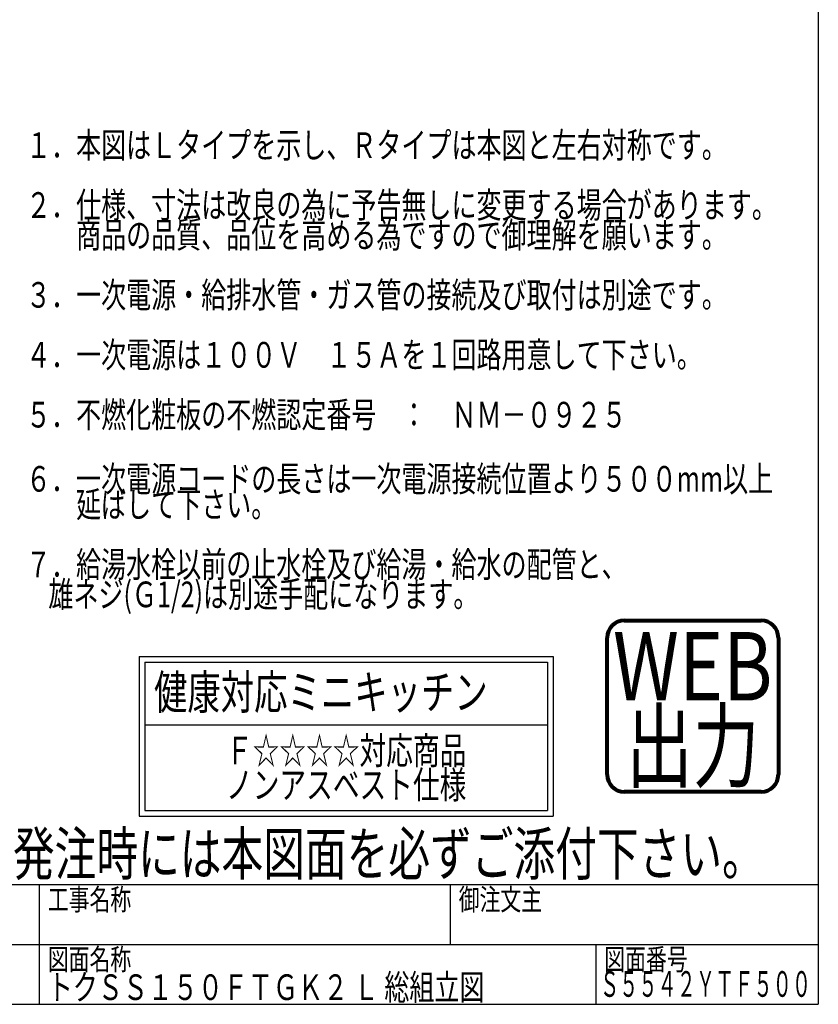
# Model space of a CAD drawing. Units: millimetres. Extents: x 210 to 8110, y 68 to 5608.
# Drawn here: x 6244 to 8110, y 68 to 2368 of the extents above; entities that cross this region are included whole.
import ezdxf

# ---------------------------------------------------------------- set-up
doc = ezdxf.new("R2010")
doc.units = ezdxf.units.MM
doc.header["$LTSCALE"] = 5
doc.layers.add('キャビ', color=134, linetype='Continuous', lineweight=9)
doc.layers.add('レイヤ_1', color=7, linetype='Continuous', lineweight=9)
doc.styles.get("Standard").update_dxf_attribs({"font": 'txt', "bigfont": 'bigfont'})

# ---------------------------------------------------------------- blocks, each defined once
blk = doc.blocks.new('*G16')
at = {"layer": 'キャビ', "color": 134, "linetype": 'Continuous', "lineweight": 30}
for p, q in [((6523.3, 880.4), (6523.3, 507.1)), ((6523.3, 880.4), (7490.9, 880.4)), ((7490.9, 880.4), (7490.9, 507.1)), ((6536.7, 867.1), (7477.6, 867.1)), ((6536.7, 867.1), (6536.7, 520.4)), ((7477.6, 867.1), (7477.6, 520.4)), ((6536.7, 720.4), (7477.6, 720.4)), ((6523.3, 507.1), (7490.9, 507.1)), ((6536.7, 520.4), (7477.6, 520.4))]:
    blk.add_line(p, q, dxfattribs=at)
at = {"layer": 'レイヤ_1', "color": 7, "linetype": 'Continuous', "lineweight": 9}
for s, insert, char_height, width, attachment_point in [('{\\fＭＳ ゴシック;\\W0.714286;  健康対応ミニキッチン}', (6523.3, 757.1), 80, 1152.878, 7), ('{\\fＭＳ ゴシック;\\W0.714286;Ｆ☆☆☆☆対応商品}', (7007.1, 660.4), 64, 726.846, 5), ('{\\fＭＳ ゴシック;\\W0.714286;ノンアスベスト仕様}', (7007.1, 580.4), 64, 744.957, 5)]:
    blk.add_mtext(s, dxfattribs=dict(at, insert=insert, char_height=char_height, width=width, attachment_point=attachment_point))

msp = doc.modelspace()

# ---------------------------------------------------------------- linework, layer by layer
at = {"layer": 'レイヤ_1', "color": 7, "linetype": 'Continuous', "lineweight": 30}
for p, q in [((8110, 5607.5), (8110, 67.5)), ((210, 347.5), (8110, 347.5)), ((6290, 347.5), (6290, 67.5)), ((7250, 347.5), (7250, 207.5)), ((5820, 207.5), (8110, 207.5)), ((7590, 207.5), (7590, 67.5)), ((7590, 207.5), (7590, 77.5)), ((210, 67.5), (8110, 67.5))]:
    msp.add_line(p, q, dxfattribs=at)
at = {"layer": 'レイヤ_1', "color": 7, "linetype": 'Continuous', "lineweight": 80}
for p, q in [((7656.667, 964.167), (7976.667, 964.167)), ((7616.667, 604.167), (7616.667, 924.167)), ((8016.667, 924.167), (8016.667, 604.167)), ((7976.667, 564.167), (7656.667, 564.167))]:
    msp.add_line(p, q, dxfattribs=at)
for centre, start, end in [((7656.667, 924.167), 90, 180), ((7976.667, 924.167), 0, 90), ((7656.667, 604.167), 180, 270), ((7976.667, 604.167), 270, 0)]:
    msp.add_arc(centre, 40, start, end, dxfattribs=at)

# ---------------------------------------------------------------- block references
msp.add_blockref('*G16', (0, 0))

# ---------------------------------------------------------------- texts
at = {"layer": 'レイヤ_1', "color": 7, "linetype": 'Continuous', "lineweight": 9}
for s, insert, char_height, width, attachment_point in [('{\\fＭＳ ゴシック;\\W0.714286;１．本図はＬタイプを示し、Ｒタイプは本図と左右対称です。}', (6259.168, 2045.357), 60, 2140.10314, 7), ('{\\fＭＳ ゴシック;\\W0.714286;２．仕様、寸法は改良の為に予告無しに変更する場合があります。}', (6259.168, 1905.357), 60, 2304.17406, 7), ('{\\fＭＳ ゴシック;\\W0.714286;\u3000\u3000商品の品質、品位を高める為ですので御理解を願います。}', (6259.168, 1835.357), 60, 2165.41972, 7), ('{\\fＭＳ ゴシック;\\W0.714286;３．一次電源・給排水管・ガス管の接続及び取付は別途です。}', (6259.168, 1695.357), 60, 2146.91914, 7), ('{\\fＭＳ ゴシック;\\W0.714286;４．一次電源は１００Ｖ\u3000１５Ａを１回路用意して下さい。}', (6259.168, 1555.357), 60, 2068.71768, 7), ('{\\fＭＳ ゴシック;\\W0.714286;５．不燃化粧板の不燃認定番号\u3000：\u3000ＮＭ－０９２５}', (6259.168, 1415.357), 60, 1861.62074, 7), ('{\\fＭＳ ゴシック;\\W0.714286;６．一次電源コードの長さは一次電源接続位置より５００mm以上}', (6259.117, 1265.46), 60, 2268.57262, 7), ('{\\fＭＳ ゴシック;\\W0.714286;\u3000\u3000延ばして下さい。}', (6259.117, 1205.46), 60, 741.36201, 7), ('{\\fＭＳ ゴシック;\\W0.714286;７．給湯水栓以前の止水栓及び給湯・給水の配管と、}', (6259.117, 1065.46), 60, 1829.48816, 7), ('{\\fＭＳ ゴシック;\\W0.714286;    雄ネジ(Ｇ1/2)は別途手配になります。}', (6259.117, 995.46), 60, 1492.94803, 7), ('{\\fＭＳ ゴシック;\\W0.803571;WEB}', (7816.667, 857.5), 160, 345.7901, 5), ('{\\fＭＳ ゴシック;\\W0.714286;出力}', (7816.667, 670.833), 160, 371.63443, 5), ('{\\fＭＳ ゴシック;\\W0.714286;＊\u3000お願い\u3000本物件のご発注時には本図面を必ずご添付下さい。}', (5156.667, 369.368), 100, 3706.91148, 7), ('{\\fＭＳ ゴシック;\\W0.714286;工事名称}', (6310, 287.5), 50, 255.9551, 7), ('{\\fＭＳ ゴシック;\\W0.714286;御注文主}', (7270, 287.5), 50, 255.9551, 7), ('{\\fＭＳ ゴシック;\\W0.714286;図面名称}', (6310, 147.5), 50, 253.87582, 7), ('{\\fＭＳ ゴシック;\\W0.714286;図面番号}', (7610, 147.5), 50, 253.36867, 7), ('{\\fＭＳ ゴシック;\\W0.714286;トクＳＳ１５０ＦＴＧＫ２ Ｌ 総組立図}', (6310, 77.5), 60, 1386.02198, 7), ('{\\fＭＳ ゴシック;\\W0.547619;Ｓ５５４２ＹＴＦ５００}', (7600, 85), 60, 642.74874, 7)]:
    msp.add_mtext(s, dxfattribs=dict(at, insert=insert, char_height=char_height, width=width, attachment_point=attachment_point))

doc.saveas('drawing.dxf')
